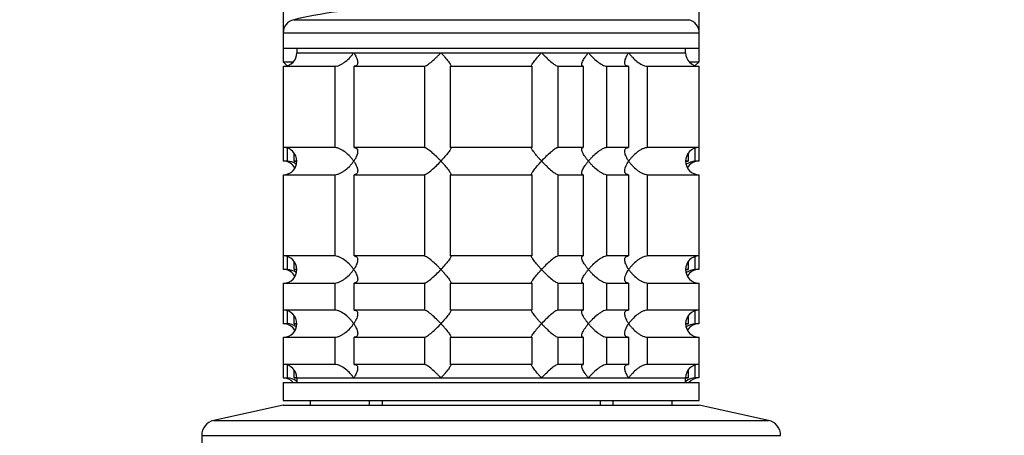
# Model space of a CAD drawing. Units: millimetres. Extents: x 0 to 1478, y 0 to 1758.
# Drawn here: x 1099 to 1208, y 1193 to 1239 of the extents above; entities that cross this region are included whole.
import ezdxf
from ezdxf import colors
from ezdxf.entities.mleader import LeaderData, LeaderLine
from ezdxf.math import Vec2, Vec3

# ---------------------------------------------------------------- set-up
doc = ezdxf.new("R2010")
doc.units = ezdxf.units.MM
doc.layers.add('DV4_Défaut', color=7, linetype='Continuous')
doc.layers.add('Défaut', color=7, linetype='Continuous')

# ---------------------------------------------------------------- blocks, each defined once
blk = doc.blocks.new('_DOT')
at = {"color": 0}
blk.add_line((0, 0), (-1, 0), dxfattribs=at)
at = {"color": 0, "const_width": 0.333}
blk.add_lwpolyline([(-0.1665, 0, 1), (0.1665, 0, 1)], format="xyb", close=True, dxfattribs=at)
blk = doc.blocks.new('SE3')
at = {"layer": 'DV4_Défaut', "color": 7, "linetype": 'Continuous'}
for p, q in [((1128, 1267.81), (1128, 1237.44)), ((1174, 1237.44), (1174, 1260.44)), ((1129.17, 1238.9), (1172.84, 1238.9)), ((1128, 1237.44), (1174, 1237.44)), ((1128, 1237.44), (1128, 1235.74)), ((1174, 1235.74), (1174, 1237.44)), ((1128, 1235.74), (1174, 1235.74)), ((1128, 1235.74), (1128, 1234.24)), ((1129.5, 1235.74), (1129.5, 1235.24)), ((1172.5, 1235.24), (1172.5, 1235.74)), ((1174, 1234.24), (1174, 1235.74)), ((1129.5, 1235.24), (1172.5, 1235.24)), ((1129.5, 1235.24), (1135.8, 1235.24)), ((1135.8, 1235.24), (1145.44, 1235.24)), ((1145.44, 1235.24), (1156.57, 1235.24)), ((1156.57, 1235.24), (1161.75, 1235.24)), ((1161.75, 1235.24), (1166.21, 1235.24)), ((1166.21, 1235.24), (1172.5, 1235.24)), ((1128, 1234.24), (1129.08, 1234.24)), ((1128, 1234.24), (1128.44, 1233.8)), ((1128.05, 1233.74), (1133.72, 1233.74)), ((1128.05, 1224.74), (1128.05, 1233.74)), ((1133.72, 1233.74), (1133.72, 1224.74)), ((1135.84, 1233.74), (1143.62, 1233.74)), ((1135.84, 1224.74), (1135.84, 1233.74)), ((1143.62, 1233.74), (1143.62, 1224.74)), ((1146.51, 1233.74), (1155.5, 1233.74)), ((1146.51, 1224.74), (1146.51, 1233.74)), ((1155.5, 1233.74), (1155.5, 1224.74)), ((1158.39, 1233.74), (1161.18, 1233.74)), ((1158.39, 1224.74), (1158.39, 1233.74)), ((1161.18, 1233.74), (1161.18, 1224.74)), ((1163.78, 1233.74), (1166.17, 1233.74)), ((1163.78, 1224.74), (1163.78, 1233.74)), ((1166.17, 1233.74), (1166.17, 1224.74)), ((1168.29, 1233.74), (1174, 1233.74)), ((1168.29, 1224.74), (1168.29, 1233.74)), ((1172.89, 1234.24), (1174, 1234.24)), ((1173.57, 1233.81), (1174, 1234.24)), ((1174, 1224.74), (1174, 1233.74)), ((1128, 1232.24), (1128.05, 1232.24)), ((1128, 1232.24), (1128, 1223.24)), ((1133.72, 1224.74), (1128.05, 1224.74)), ((1128.45, 1224.68), (1128.45, 1223.24)), ((1143.62, 1224.74), (1135.84, 1224.74)), ((1155.5, 1224.74), (1146.51, 1224.74)), ((1161.18, 1224.74), (1158.39, 1224.74)), ((1166.17, 1224.74), (1163.78, 1224.74)), ((1174, 1224.74), (1168.29, 1224.74)), ((1173.56, 1223.24), (1173.56, 1224.67)), ((1173.96, 1224.74), (1173.96, 1223.24)), ((1129.22, 1223.24), (1129.22, 1224.09)), ((1172.79, 1224.12), (1172.79, 1223.24)), ((1128.45, 1223.24), (1128, 1223.24)), ((1129.5, 1223.24), (1129.22, 1223.24)), ((1172.79, 1223.24), (1172.5, 1223.24)), ((1173.96, 1223.24), (1173.56, 1223.24)), ((1128.05, 1221.74), (1133.72, 1221.74)), ((1128.05, 1212.74), (1128.05, 1221.74)), ((1133.72, 1221.74), (1133.72, 1212.74)), ((1135.84, 1221.74), (1143.62, 1221.74)), ((1135.84, 1212.74), (1135.84, 1221.74)), ((1143.62, 1221.74), (1143.62, 1212.74)), ((1146.51, 1221.74), (1155.5, 1221.74)), ((1146.51, 1212.74), (1146.51, 1221.74)), ((1155.5, 1221.74), (1155.5, 1212.74)), ((1158.39, 1221.74), (1161.18, 1221.74)), ((1158.39, 1212.74), (1158.39, 1221.74)), ((1161.18, 1221.74), (1161.18, 1212.74)), ((1163.78, 1221.74), (1166.17, 1221.74)), ((1163.78, 1212.74), (1163.78, 1221.74)), ((1166.17, 1221.74), (1166.17, 1212.74)), ((1168.29, 1221.74), (1174, 1221.74)), ((1168.29, 1212.74), (1168.29, 1221.74)), ((1174, 1212.74), (1174, 1221.74)), ((1128.05, 1220.24), (1128, 1220.24)), ((1128, 1220.24), (1128, 1211.24)), ((1133.72, 1212.74), (1128.05, 1212.74)), ((1143.62, 1212.74), (1135.84, 1212.74)), ((1155.5, 1212.74), (1146.51, 1212.74)), ((1161.18, 1212.74), (1158.39, 1212.74)), ((1166.17, 1212.74), (1163.78, 1212.74)), ((1174, 1212.74), (1168.29, 1212.74)), ((1173.96, 1212.74), (1173.96, 1211.24)), ((1128.45, 1212.68), (1128.45, 1211.24)), ((1129.22, 1211.24), (1129.22, 1212.09)), ((1172.79, 1212.12), (1172.79, 1211.24)), ((1173.56, 1211.24), (1173.56, 1212.67)), ((1128.45, 1211.24), (1128, 1211.24)), ((1129.5, 1211.24), (1129.22, 1211.24)), ((1172.79, 1211.24), (1172.5, 1211.24)), ((1173.96, 1211.24), (1173.56, 1211.24)), ((1128.05, 1209.74), (1133.72, 1209.74)), ((1128.05, 1206.74), (1128.05, 1209.74)), ((1133.72, 1209.74), (1133.72, 1206.74)), ((1135.84, 1209.74), (1143.62, 1209.74)), ((1135.84, 1206.74), (1135.84, 1209.74)), ((1143.62, 1209.74), (1143.62, 1206.74)), ((1146.51, 1209.74), (1155.5, 1209.74)), ((1146.51, 1206.74), (1146.51, 1209.74)), ((1155.5, 1209.74), (1155.5, 1206.74)), ((1158.39, 1209.74), (1161.18, 1209.74)), ((1158.39, 1206.74), (1158.39, 1209.74)), ((1161.18, 1209.74), (1161.18, 1206.74)), ((1163.78, 1209.74), (1166.17, 1209.74)), ((1163.78, 1206.74), (1163.78, 1209.74)), ((1166.17, 1209.74), (1166.17, 1206.74)), ((1168.29, 1209.74), (1174, 1209.74)), ((1168.29, 1206.74), (1168.29, 1209.74)), ((1174, 1206.74), (1174, 1209.74)), ((1128.05, 1208.24), (1128, 1208.24)), ((1128, 1208.24), (1128, 1205.24)), ((1133.72, 1206.74), (1128.05, 1206.74)), ((1128.45, 1206.68), (1128.45, 1205.24)), ((1143.62, 1206.74), (1135.84, 1206.74)), ((1155.5, 1206.74), (1146.51, 1206.74)), ((1161.18, 1206.74), (1158.39, 1206.74)), ((1166.17, 1206.74), (1163.78, 1206.74)), ((1174, 1206.74), (1168.29, 1206.74)), ((1173.56, 1205.24), (1173.56, 1206.67)), ((1173.96, 1206.74), (1173.96, 1205.24)), ((1128.45, 1205.24), (1128, 1205.24)), ((1129.22, 1205.24), (1129.22, 1206.09)), ((1129.5, 1205.24), (1129.22, 1205.24)), ((1172.79, 1205.24), (1172.5, 1205.24)), ((1172.79, 1206.12), (1172.79, 1205.24)), ((1173.96, 1205.24), (1173.56, 1205.24)), ((1128.05, 1203.74), (1133.72, 1203.74)), ((1128.05, 1200.74), (1128.05, 1203.74)), ((1133.72, 1203.74), (1133.72, 1200.74)), ((1135.84, 1203.74), (1143.62, 1203.74)), ((1135.84, 1200.74), (1135.84, 1203.74)), ((1143.62, 1203.74), (1143.62, 1200.74)), ((1146.51, 1203.74), (1155.5, 1203.74)), ((1146.51, 1200.74), (1146.51, 1203.74)), ((1155.5, 1203.74), (1155.5, 1200.74)), ((1158.39, 1203.74), (1161.18, 1203.74)), ((1158.39, 1200.74), (1158.39, 1203.74)), ((1161.18, 1203.74), (1161.18, 1200.74)), ((1163.78, 1203.74), (1166.17, 1203.74)), ((1163.78, 1200.74), (1163.78, 1203.74)), ((1166.17, 1203.74), (1166.17, 1200.74)), ((1168.29, 1203.74), (1174, 1203.74)), ((1168.29, 1200.74), (1168.29, 1203.74)), ((1174, 1200.74), (1174, 1203.74)), ((1128.05, 1202.24), (1128, 1202.24)), ((1128, 1202.24), (1128, 1199.24)), ((1133.72, 1200.74), (1128.05, 1200.74)), ((1143.62, 1200.74), (1135.84, 1200.74)), ((1155.5, 1200.74), (1146.51, 1200.74)), ((1161.18, 1200.74), (1158.39, 1200.74)), ((1166.17, 1200.74), (1163.78, 1200.74)), ((1174, 1200.74), (1168.29, 1200.74)), ((1173.96, 1200.74), (1173.96, 1199.24)), ((1128.45, 1200.68), (1128.45, 1199.24)), ((1129.22, 1199.24), (1129.22, 1200.09)), ((1172.79, 1200.12), (1172.79, 1199.24)), ((1173.56, 1199.24), (1173.56, 1200.67)), ((1128, 1199.24), (1128.45, 1199.24)), ((1128, 1198.74), (1174, 1198.74)), ((1128, 1198.74), (1128, 1196.74)), ((1129.5, 1199.24), (1129.22, 1199.24)), ((1129.5, 1199.24), (1172.5, 1199.24)), ((1129.5, 1199.24), (1129.5, 1198.74)), ((1129.5, 1199.24), (1135.8, 1199.24)), ((1135.8, 1199.24), (1145.44, 1199.24)), ((1145.44, 1199.24), (1156.57, 1199.24)), ((1156.57, 1199.24), (1161.75, 1199.24)), ((1161.75, 1199.24), (1166.21, 1199.24)), ((1166.21, 1199.24), (1172.5, 1199.24)), ((1172.5, 1198.74), (1172.5, 1199.24)), ((1172.79, 1199.24), (1172.5, 1199.24)), ((1173.96, 1199.24), (1173.56, 1199.24)), ((1174, 1196.74), (1174, 1198.74)), ((1128, 1196.74), (1174, 1196.74)), ((1131, 1196.74), (1131, 1196.24)), ((1137.5, 1196.74), (1137.5, 1196.24)), ((1138.95, 1196.74), (1138.95, 1196.24)), ((1163.06, 1196.74), (1163.06, 1196.24)), ((1164.5, 1196.24), (1164.5, 1196.74)), ((1171, 1196.24), (1171, 1196.74)), ((1128, 1196.24), (1120.34, 1194.54)), ((1128, 1196.24), (1174, 1196.24)), ((1181.67, 1194.54), (1174, 1196.24)), ((1120.34, 1194.54), (1181.67, 1194.54)), ((1119, 1192.88), (1183, 1192.88)), ((1119, 1192.88), (1119, 1188.24))]:
    blk.add_line(p, q, dxfattribs=at)
for centre, radius, start, end in [((1141, 1187.24), 53, 90, 102.903), ((1129.5, 1237.44), 1.5, 102.903, 180), ((1172.5, 1237.44), 1.5, 0, 77.097), ((1128.05, 1235.2), 1.46, 270.3075, 1.5917), ((1174, 1235.24), 1.5, 180, 270), ((1128, 1233.74), 1.5, 270, 271.8687), ((1128.04, 1223.28), 1.46, 358.466, 89.6349), ((1174, 1223.24), 1.5, 90, 270), ((1128, 1221.74), 1.5, 30.1126, 90), ((1128.05, 1223.2), 1.46, 270.3075, 1.5917), ((1128.33, 1221.29), 1.96, 55.8861, 86.6069), ((1173.68, 1221.28), 1.96, 93.4475, 124.4408), ((1173.96, 1221.78), 1.46, 90.3075, 149.4232), ((1128, 1221.74), 1.5, 270, 271.8687), ((1128.04, 1211.28), 1.46, 358.466, 89.6349), ((1174, 1211.24), 1.5, 90, 270), ((1128, 1209.74), 1.5, 30.1126, 90), ((1128.05, 1211.2), 1.46, 270.3075, 1.5917), ((1128.33, 1209.29), 1.96, 55.8861, 86.6069), ((1173.68, 1209.28), 1.96, 93.4475, 124.4408), ((1173.96, 1209.78), 1.46, 90.3075, 149.4232), ((1128, 1209.74), 1.5, 270, 271.8687), ((1128.04, 1205.28), 1.46, 358.466, 89.6349), ((1174, 1205.24), 1.5, 90, 270), ((1128, 1203.74), 1.5, 30.1126, 90), ((1128.05, 1205.2), 1.46, 270.3075, 1.5917), ((1128.33, 1203.29), 1.96, 55.8861, 86.6069), ((1173.68, 1203.28), 1.96, 93.4475, 124.4408), ((1173.96, 1203.78), 1.46, 90.3075, 149.4232), ((1128, 1203.74), 1.5, 270, 271.8687), ((1128.04, 1199.28), 1.46, 358.466, 89.6349), ((1174, 1199.24), 1.5, 90, 180), ((1128, 1197.74), 1.5, 41.8103, 90), ((1128.33, 1197.29), 1.96, 53.1034, 86.6069), ((1173.68, 1197.29), 1.96, 93.3931, 126.8966), ((1173.96, 1197.78), 1.46, 90.3075, 138.4264), ((1120.7, 1192.88), 1.7, 102.5, 180), ((1181.3, 1192.88), 1.7, 0, 77.5)]:
    blk.add_arc(centre, radius, start, end, dxfattribs=at)
for points, knots in [([(1133.72, 1233.74), (1133.8, 1233.74), (1133.9, 1233.76), (1134.1, 1233.81), (1134.2, 1233.85), (1134.41, 1233.95), (1134.51, 1234), (1134.71, 1234.13), (1134.8, 1234.2), (1135.08, 1234.42), (1135.25, 1234.57), (1135.48, 1234.82), (1135.55, 1234.9), (1135.68, 1235.07), (1135.74, 1235.16), (1135.8, 1235.24)], [0, 0, 0, 0, 0.125, 0.125, 0.25, 0.25, 0.375, 0.375, 0.5, 0.5, 0.75, 0.75, 0.875, 0.875, 1, 1, 1, 1]), ([(1135.8, 1235.24), (1135.86, 1235.16), (1135.91, 1235.07), (1136.01, 1234.91), (1136.05, 1234.82), (1136.16, 1234.58), (1136.21, 1234.42), (1136.25, 1234.13), (1136.24, 1234), (1136.15, 1233.85), (1136.1, 1233.81), (1135.99, 1233.76), (1135.92, 1233.74), (1135.84, 1233.74)], [0, 0, 0, 0, 0.125, 0.125, 0.25, 0.25, 0.5, 0.5, 0.75, 0.75, 0.875, 0.875, 1, 1, 1, 1]), ([(1143.62, 1233.74), (1143.65, 1233.74), (1143.7, 1233.76), (1143.81, 1233.81), (1143.88, 1233.85), (1144.1, 1234), (1144.27, 1234.13), (1144.61, 1234.42), (1144.78, 1234.58), (1145.03, 1234.82), (1145.12, 1234.91), (1145.28, 1235.07), (1145.36, 1235.16), (1145.44, 1235.24)], [0, 0, 0, 0, 0.125, 0.125, 0.25, 0.25, 0.5, 0.5, 0.75, 0.75, 0.875, 0.875, 1, 1, 1, 1]), ([(1145.44, 1235.24), (1145.52, 1235.16), (1145.6, 1235.07), (1145.75, 1234.91), (1145.82, 1234.82), (1146.03, 1234.58), (1146.16, 1234.42), (1146.37, 1234.13), (1146.46, 1234), (1146.54, 1233.85), (1146.55, 1233.81), (1146.55, 1233.76), (1146.54, 1233.74), (1146.51, 1233.74)], [0, 0, 0, 0, 0.125, 0.125, 0.25, 0.25, 0.5, 0.5, 0.75, 0.75, 0.875, 0.875, 1, 1, 1, 1]), ([(1155.5, 1233.74), (1155.47, 1233.74), (1155.46, 1233.76), (1155.46, 1233.81), (1155.47, 1233.85), (1155.55, 1234), (1155.64, 1234.13), (1155.85, 1234.42), (1155.98, 1234.58), (1156.19, 1234.82), (1156.26, 1234.91), (1156.41, 1235.07), (1156.49, 1235.16), (1156.57, 1235.24)], [0, 0, 0, 0, 0.125, 0.125, 0.25, 0.25, 0.5, 0.5, 0.75, 0.75, 0.875, 0.875, 1, 1, 1, 1]), ([(1156.57, 1235.24), (1156.65, 1235.16), (1156.73, 1235.07), (1156.89, 1234.91), (1156.98, 1234.82), (1157.23, 1234.58), (1157.4, 1234.42), (1157.74, 1234.13), (1157.91, 1234), (1158.13, 1233.85), (1158.19, 1233.81), (1158.31, 1233.76), (1158.36, 1233.74), (1158.39, 1233.74)], [0, 0, 0, 0, 0.125, 0.125, 0.25, 0.25, 0.5, 0.5, 0.75, 0.75, 0.875, 0.875, 1, 1, 1, 1]), ([(1161.18, 1233.74), (1161.13, 1233.74), (1161.08, 1233.76), (1161.03, 1233.81), (1161.01, 1233.85), (1161, 1233.95), (1161.01, 1234), (1161.04, 1234.13), (1161.07, 1234.2), (1161.17, 1234.42), (1161.26, 1234.57), (1161.43, 1234.82), (1161.49, 1234.9), (1161.62, 1235.07), (1161.68, 1235.16), (1161.75, 1235.24)], [0, 0, 0, 0, 0.125, 0.125, 0.25, 0.25, 0.375, 0.375, 0.5, 0.5, 0.75, 0.75, 0.875, 0.875, 1, 1, 1, 1]), ([(1161.75, 1235.24), (1161.83, 1235.16), (1161.9, 1235.07), (1162.05, 1234.91), (1162.13, 1234.82), (1162.38, 1234.58), (1162.56, 1234.42), (1162.92, 1234.13), (1163.11, 1234), (1163.39, 1233.85), (1163.48, 1233.81), (1163.64, 1233.76), (1163.72, 1233.74), (1163.78, 1233.74)], [0, 0, 0, 0, 0.125, 0.125, 0.25, 0.25, 0.5, 0.5, 0.75, 0.75, 0.875, 0.875, 1, 1, 1, 1]), ([(1166.17, 1233.74), (1166.09, 1233.74), (1166.02, 1233.76), (1165.91, 1233.81), (1165.86, 1233.85), (1165.8, 1233.95), (1165.78, 1234), (1165.77, 1234.13), (1165.77, 1234.2), (1165.8, 1234.42), (1165.85, 1234.57), (1165.96, 1234.82), (1166, 1234.9), (1166.1, 1235.07), (1166.15, 1235.16), (1166.21, 1235.24)], [0, 0, 0, 0, 0.125, 0.125, 0.25, 0.25, 0.375, 0.375, 0.5, 0.5, 0.75, 0.75, 0.875, 0.875, 1, 1, 1, 1]), ([(1166.21, 1235.24), (1166.27, 1235.16), (1166.33, 1235.07), (1166.46, 1234.91), (1166.53, 1234.82), (1166.76, 1234.58), (1166.93, 1234.42), (1167.3, 1234.13), (1167.5, 1234), (1167.81, 1233.85), (1167.91, 1233.81), (1168.11, 1233.76), (1168.21, 1233.74), (1168.29, 1233.74)], [0, 0, 0, 0, 0.125, 0.125, 0.25, 0.25, 0.5, 0.5, 0.75, 0.75, 0.875, 0.875, 1, 1, 1, 1]), ([(1135.8, 1223.24), (1135.74, 1223.33), (1135.68, 1223.41), (1135.55, 1223.58), (1135.48, 1223.66), (1135.25, 1223.91), (1135.08, 1224.07), (1134.71, 1224.36), (1134.51, 1224.49), (1134.2, 1224.63), (1134.1, 1224.67), (1133.9, 1224.73), (1133.8, 1224.74), (1133.72, 1224.74)], [0, 0, 0, 0, 0.125, 0.125, 0.25, 0.25, 0.5, 0.5, 0.75, 0.75, 0.875, 0.875, 1, 1, 1, 1]), ([(1135.84, 1224.74), (1135.92, 1224.74), (1135.99, 1224.73), (1136.1, 1224.67), (1136.15, 1224.63), (1136.21, 1224.54), (1136.23, 1224.48), (1136.24, 1224.35), (1136.24, 1224.28), (1136.21, 1224.07), (1136.16, 1223.91), (1136.05, 1223.66), (1136.01, 1223.58), (1135.91, 1223.41), (1135.86, 1223.33), (1135.8, 1223.24)], [0, 0, 0, 0, 0.125, 0.125, 0.25, 0.25, 0.375, 0.375, 0.5, 0.5, 0.75, 0.75, 0.875, 0.875, 1, 1, 1, 1]), ([(1145.44, 1223.24), (1145.36, 1223.33), (1145.28, 1223.41), (1145.12, 1223.58), (1145.03, 1223.66), (1144.78, 1223.91), (1144.61, 1224.07), (1144.27, 1224.36), (1144.1, 1224.49), (1143.88, 1224.63), (1143.81, 1224.67), (1143.7, 1224.73), (1143.65, 1224.74), (1143.62, 1224.74)], [0, 0, 0, 0, 0.125, 0.125, 0.25, 0.25, 0.5, 0.5, 0.75, 0.75, 0.875, 0.875, 1, 1, 1, 1]), ([(1146.51, 1224.74), (1146.54, 1224.74), (1146.55, 1224.73), (1146.55, 1224.67), (1146.54, 1224.63), (1146.46, 1224.49), (1146.38, 1224.36), (1146.16, 1224.07), (1146.03, 1223.91), (1145.75, 1223.58), (1145.6, 1223.41), (1145.44, 1223.24)], [0, 0, 0, 0, 0.125, 0.125, 0.25, 0.25, 0.5, 0.5, 0.75, 0.75, 1, 1, 1, 1]), ([(1156.57, 1223.24), (1156.49, 1223.33), (1156.41, 1223.41), (1156.26, 1223.58), (1156.19, 1223.66), (1155.98, 1223.91), (1155.85, 1224.07), (1155.64, 1224.36), (1155.55, 1224.49), (1155.47, 1224.63), (1155.46, 1224.67), (1155.46, 1224.73), (1155.47, 1224.74), (1155.5, 1224.74)], [0, 0, 0, 0, 0.125, 0.125, 0.25, 0.25, 0.5, 0.5, 0.75, 0.75, 0.875, 0.875, 1, 1, 1, 1]), ([(1158.39, 1224.74), (1158.32, 1224.74), (1158.2, 1224.68), (1157.91, 1224.49), (1157.74, 1224.36), (1157.4, 1224.07), (1157.23, 1223.91), (1156.89, 1223.58), (1156.73, 1223.41), (1156.57, 1223.24)], [0, 0, 0, 0, 0.25, 0.25, 0.5, 0.5, 0.75, 0.75, 1, 1, 1, 1]), ([(1161.75, 1223.24), (1161.68, 1223.33), (1161.62, 1223.41), (1161.49, 1223.58), (1161.43, 1223.66), (1161.26, 1223.91), (1161.17, 1224.07), (1161.04, 1224.36), (1161, 1224.49), (1161.01, 1224.63), (1161.02, 1224.67), (1161.08, 1224.73), (1161.13, 1224.74), (1161.18, 1224.74)], [0, 0, 0, 0, 0.125, 0.125, 0.25, 0.25, 0.5, 0.5, 0.75, 0.75, 0.875, 0.875, 1, 1, 1, 1]), ([(1163.78, 1224.74), (1163.72, 1224.74), (1163.64, 1224.73), (1163.48, 1224.67), (1163.39, 1224.63), (1163.21, 1224.54), (1163.11, 1224.48), (1162.93, 1224.35), (1162.83, 1224.28), (1162.56, 1224.07), (1162.38, 1223.91), (1162.14, 1223.66), (1162.05, 1223.58), (1161.9, 1223.41), (1161.83, 1223.33), (1161.75, 1223.24)], [0, 0, 0, 0, 0.125, 0.125, 0.25, 0.25, 0.375, 0.375, 0.5, 0.5, 0.75, 0.75, 0.875, 0.875, 1, 1, 1, 1]), ([(1166.21, 1223.24), (1166.15, 1223.33), (1166.1, 1223.41), (1166, 1223.58), (1165.96, 1223.66), (1165.85, 1223.91), (1165.8, 1224.07), (1165.76, 1224.36), (1165.77, 1224.49), (1165.86, 1224.63), (1165.91, 1224.67), (1166.02, 1224.73), (1166.09, 1224.74), (1166.17, 1224.74)], [0, 0, 0, 0, 0.125, 0.125, 0.25, 0.25, 0.5, 0.5, 0.75, 0.75, 0.875, 0.875, 1, 1, 1, 1]), ([(1168.29, 1224.74), (1168.21, 1224.74), (1168.11, 1224.73), (1167.91, 1224.67), (1167.81, 1224.63), (1167.6, 1224.54), (1167.5, 1224.48), (1167.3, 1224.35), (1167.21, 1224.28), (1166.93, 1224.07), (1166.76, 1223.91), (1166.53, 1223.66), (1166.46, 1223.58), (1166.33, 1223.41), (1166.26, 1223.33), (1166.21, 1223.24)], [0, 0, 0, 0, 0.125, 0.125, 0.25, 0.25, 0.375, 0.375, 0.5, 0.5, 0.75, 0.75, 0.875, 0.875, 1, 1, 1, 1]), ([(1133.72, 1221.74), (1133.8, 1221.74), (1133.9, 1221.76), (1134.1, 1221.81), (1134.2, 1221.85), (1134.41, 1221.95), (1134.51, 1222), (1134.71, 1222.13), (1134.8, 1222.2), (1135.08, 1222.42), (1135.25, 1222.57), (1135.48, 1222.82), (1135.55, 1222.9), (1135.68, 1223.07), (1135.74, 1223.16), (1135.8, 1223.24)], [0, 0, 0, 0, 0.125, 0.125, 0.25, 0.25, 0.375, 0.375, 0.5, 0.5, 0.75, 0.75, 0.875, 0.875, 1, 1, 1, 1]), ([(1135.8, 1223.24), (1135.86, 1223.16), (1135.91, 1223.07), (1136.01, 1222.91), (1136.05, 1222.82), (1136.16, 1222.58), (1136.21, 1222.42), (1136.25, 1222.13), (1136.24, 1222), (1136.15, 1221.85), (1136.1, 1221.81), (1135.99, 1221.76), (1135.92, 1221.74), (1135.84, 1221.74)], [0, 0, 0, 0, 0.125, 0.125, 0.25, 0.25, 0.5, 0.5, 0.75, 0.75, 0.875, 0.875, 1, 1, 1, 1]), ([(1143.62, 1221.74), (1143.69, 1221.74), (1143.81, 1221.8), (1144.1, 1222), (1144.27, 1222.13), (1144.61, 1222.42), (1144.78, 1222.57), (1145.12, 1222.9), (1145.28, 1223.07), (1145.44, 1223.24)], [0, 0, 0, 0, 0.25, 0.25, 0.5, 0.5, 0.75, 0.75, 1, 1, 1, 1]), ([(1145.44, 1223.24), (1145.52, 1223.16), (1145.6, 1223.07), (1145.75, 1222.91), (1145.82, 1222.82), (1146.03, 1222.58), (1146.16, 1222.42), (1146.37, 1222.13), (1146.46, 1222), (1146.54, 1221.85), (1146.55, 1221.81), (1146.55, 1221.76), (1146.54, 1221.74), (1146.51, 1221.74)], [0, 0, 0, 0, 0.125, 0.125, 0.25, 0.25, 0.5, 0.5, 0.75, 0.75, 0.875, 0.875, 1, 1, 1, 1]), ([(1155.5, 1221.74), (1155.47, 1221.74), (1155.46, 1221.76), (1155.46, 1221.81), (1155.47, 1221.85), (1155.55, 1222), (1155.64, 1222.13), (1155.85, 1222.42), (1155.98, 1222.58), (1156.26, 1222.9), (1156.41, 1223.07), (1156.57, 1223.24)], [0, 0, 0, 0, 0.125, 0.125, 0.25, 0.25, 0.5, 0.5, 0.75, 0.75, 1, 1, 1, 1]), ([(1156.57, 1223.24), (1156.65, 1223.16), (1156.73, 1223.07), (1156.89, 1222.91), (1156.98, 1222.82), (1157.23, 1222.58), (1157.4, 1222.42), (1157.74, 1222.13), (1157.91, 1222), (1158.13, 1221.85), (1158.19, 1221.81), (1158.31, 1221.76), (1158.36, 1221.74), (1158.39, 1221.74)], [0, 0, 0, 0, 0.125, 0.125, 0.25, 0.25, 0.5, 0.5, 0.75, 0.75, 0.875, 0.875, 1, 1, 1, 1]), ([(1161.18, 1221.74), (1161.13, 1221.74), (1161.08, 1221.76), (1161.02, 1221.81), (1161.01, 1221.85), (1161, 1221.99), (1161.04, 1222.13), (1161.17, 1222.42), (1161.26, 1222.58), (1161.43, 1222.82), (1161.49, 1222.9), (1161.62, 1223.07), (1161.68, 1223.16), (1161.75, 1223.24)], [0, 0, 0, 0, 0.125, 0.125, 0.25, 0.25, 0.5, 0.5, 0.75, 0.75, 0.875, 0.875, 1, 1, 1, 1]), ([(1161.75, 1223.24), (1161.83, 1223.16), (1161.9, 1223.07), (1162.05, 1222.9), (1162.14, 1222.82), (1162.38, 1222.57), (1162.56, 1222.42), (1162.83, 1222.2), (1162.93, 1222.13), (1163.11, 1222), (1163.21, 1221.95), (1163.39, 1221.85), (1163.48, 1221.81), (1163.64, 1221.76), (1163.72, 1221.74), (1163.78, 1221.74)], [0, 0, 0, 0, 0.125, 0.125, 0.25, 0.25, 0.5, 0.5, 0.625, 0.625, 0.75, 0.75, 0.875, 0.875, 1, 1, 1, 1]), ([(1166.17, 1221.74), (1166.09, 1221.74), (1166.02, 1221.76), (1165.91, 1221.81), (1165.87, 1221.85), (1165.8, 1221.95), (1165.78, 1222), (1165.77, 1222.13), (1165.77, 1222.2), (1165.81, 1222.56), (1165.98, 1222.91), (1166.21, 1223.24)], [0, 0, 0, 0, 0.125, 0.125, 0.25, 0.25, 0.375, 0.375, 0.5, 0.5, 1, 1, 1, 1]), ([(1166.21, 1223.24), (1166.26, 1223.16), (1166.33, 1223.07), (1166.46, 1222.9), (1166.53, 1222.82), (1166.76, 1222.57), (1166.93, 1222.42), (1167.21, 1222.2), (1167.3, 1222.13), (1167.5, 1222), (1167.6, 1221.95), (1167.81, 1221.85), (1167.91, 1221.81), (1168.11, 1221.76), (1168.21, 1221.74), (1168.29, 1221.74)], [0, 0, 0, 0, 0.125, 0.125, 0.25, 0.25, 0.5, 0.5, 0.625, 0.625, 0.75, 0.75, 0.875, 0.875, 1, 1, 1, 1]), ([(1135.8, 1211.24), (1135.74, 1211.33), (1135.68, 1211.41), (1135.55, 1211.58), (1135.48, 1211.66), (1135.25, 1211.91), (1135.08, 1212.07), (1134.71, 1212.36), (1134.51, 1212.49), (1134.2, 1212.63), (1134.1, 1212.67), (1133.9, 1212.73), (1133.8, 1212.74), (1133.72, 1212.74)], [0, 0, 0, 0, 0.125, 0.125, 0.25, 0.25, 0.5, 0.5, 0.75, 0.75, 0.875, 0.875, 1, 1, 1, 1]), ([(1135.84, 1212.74), (1135.92, 1212.74), (1135.99, 1212.73), (1136.1, 1212.67), (1136.15, 1212.63), (1136.21, 1212.54), (1136.23, 1212.48), (1136.24, 1212.35), (1136.24, 1212.28), (1136.21, 1212.07), (1136.16, 1211.91), (1136.05, 1211.66), (1136.01, 1211.58), (1135.91, 1211.41), (1135.86, 1211.33), (1135.8, 1211.24)], [0, 0, 0, 0, 0.125, 0.125, 0.25, 0.25, 0.375, 0.375, 0.5, 0.5, 0.75, 0.75, 0.875, 0.875, 1, 1, 1, 1]), ([(1145.44, 1211.24), (1145.36, 1211.33), (1145.28, 1211.41), (1145.12, 1211.58), (1145.03, 1211.66), (1144.78, 1211.91), (1144.61, 1212.07), (1144.27, 1212.36), (1144.1, 1212.49), (1143.88, 1212.63), (1143.81, 1212.67), (1143.7, 1212.73), (1143.65, 1212.74), (1143.62, 1212.74)], [0, 0, 0, 0, 0.125, 0.125, 0.25, 0.25, 0.5, 0.5, 0.75, 0.75, 0.875, 0.875, 1, 1, 1, 1]), ([(1146.51, 1212.74), (1146.54, 1212.74), (1146.55, 1212.73), (1146.55, 1212.67), (1146.54, 1212.63), (1146.46, 1212.49), (1146.38, 1212.36), (1146.16, 1212.07), (1146.03, 1211.91), (1145.75, 1211.58), (1145.6, 1211.41), (1145.44, 1211.24)], [0, 0, 0, 0, 0.125, 0.125, 0.25, 0.25, 0.5, 0.5, 0.75, 0.75, 1, 1, 1, 1]), ([(1156.57, 1211.24), (1156.49, 1211.33), (1156.41, 1211.41), (1156.26, 1211.58), (1156.19, 1211.66), (1155.98, 1211.91), (1155.85, 1212.07), (1155.64, 1212.36), (1155.55, 1212.49), (1155.47, 1212.63), (1155.46, 1212.67), (1155.46, 1212.73), (1155.47, 1212.74), (1155.5, 1212.74)], [0, 0, 0, 0, 0.125, 0.125, 0.25, 0.25, 0.5, 0.5, 0.75, 0.75, 0.875, 0.875, 1, 1, 1, 1]), ([(1158.39, 1212.74), (1158.32, 1212.74), (1158.2, 1212.68), (1157.91, 1212.49), (1157.74, 1212.36), (1157.4, 1212.07), (1157.23, 1211.91), (1156.89, 1211.58), (1156.73, 1211.41), (1156.57, 1211.24)], [0, 0, 0, 0, 0.25, 0.25, 0.5, 0.5, 0.75, 0.75, 1, 1, 1, 1]), ([(1161.75, 1211.24), (1161.68, 1211.33), (1161.62, 1211.41), (1161.49, 1211.58), (1161.43, 1211.66), (1161.26, 1211.91), (1161.17, 1212.07), (1161.04, 1212.36), (1161, 1212.49), (1161.01, 1212.63), (1161.02, 1212.67), (1161.08, 1212.73), (1161.13, 1212.74), (1161.18, 1212.74)], [0, 0, 0, 0, 0.125, 0.125, 0.25, 0.25, 0.5, 0.5, 0.75, 0.75, 0.875, 0.875, 1, 1, 1, 1]), ([(1163.78, 1212.74), (1163.72, 1212.74), (1163.64, 1212.73), (1163.48, 1212.67), (1163.39, 1212.63), (1163.21, 1212.54), (1163.11, 1212.48), (1162.93, 1212.35), (1162.83, 1212.28), (1162.56, 1212.07), (1162.38, 1211.91), (1162.14, 1211.66), (1162.05, 1211.58), (1161.9, 1211.41), (1161.83, 1211.33), (1161.75, 1211.24)], [0, 0, 0, 0, 0.125, 0.125, 0.25, 0.25, 0.375, 0.375, 0.5, 0.5, 0.75, 0.75, 0.875, 0.875, 1, 1, 1, 1]), ([(1166.21, 1211.24), (1166.15, 1211.33), (1166.1, 1211.41), (1166, 1211.58), (1165.96, 1211.66), (1165.85, 1211.91), (1165.8, 1212.07), (1165.76, 1212.36), (1165.77, 1212.49), (1165.86, 1212.63), (1165.91, 1212.67), (1166.02, 1212.73), (1166.09, 1212.74), (1166.17, 1212.74)], [0, 0, 0, 0, 0.125, 0.125, 0.25, 0.25, 0.5, 0.5, 0.75, 0.75, 0.875, 0.875, 1, 1, 1, 1]), ([(1168.29, 1212.74), (1168.21, 1212.74), (1168.11, 1212.73), (1167.91, 1212.67), (1167.81, 1212.63), (1167.6, 1212.54), (1167.5, 1212.48), (1167.3, 1212.35), (1167.21, 1212.28), (1166.93, 1212.07), (1166.76, 1211.91), (1166.53, 1211.66), (1166.46, 1211.58), (1166.33, 1211.41), (1166.26, 1211.33), (1166.21, 1211.24)], [0, 0, 0, 0, 0.125, 0.125, 0.25, 0.25, 0.375, 0.375, 0.5, 0.5, 0.75, 0.75, 0.875, 0.875, 1, 1, 1, 1]), ([(1133.72, 1209.74), (1133.8, 1209.74), (1133.9, 1209.76), (1134.1, 1209.81), (1134.2, 1209.85), (1134.41, 1209.95), (1134.51, 1210), (1134.71, 1210.13), (1134.8, 1210.2), (1135.08, 1210.42), (1135.25, 1210.57), (1135.48, 1210.82), (1135.55, 1210.9), (1135.68, 1211.07), (1135.74, 1211.16), (1135.8, 1211.24)], [0, 0, 0, 0, 0.125, 0.125, 0.25, 0.25, 0.375, 0.375, 0.5, 0.5, 0.75, 0.75, 0.875, 0.875, 1, 1, 1, 1]), ([(1135.8, 1211.24), (1135.86, 1211.16), (1135.91, 1211.07), (1136.01, 1210.91), (1136.05, 1210.82), (1136.16, 1210.58), (1136.21, 1210.42), (1136.25, 1210.13), (1136.24, 1210), (1136.15, 1209.85), (1136.1, 1209.81), (1135.99, 1209.76), (1135.92, 1209.74), (1135.84, 1209.74)], [0, 0, 0, 0, 0.125, 0.125, 0.25, 0.25, 0.5, 0.5, 0.75, 0.75, 0.875, 0.875, 1, 1, 1, 1]), ([(1143.62, 1209.74), (1143.69, 1209.74), (1143.81, 1209.8), (1144.1, 1210), (1144.27, 1210.13), (1144.61, 1210.42), (1144.78, 1210.57), (1145.12, 1210.9), (1145.28, 1211.07), (1145.44, 1211.24)], [0, 0, 0, 0, 0.25, 0.25, 0.5, 0.5, 0.75, 0.75, 1, 1, 1, 1]), ([(1145.44, 1211.24), (1145.52, 1211.16), (1145.6, 1211.07), (1145.75, 1210.91), (1145.82, 1210.82), (1146.03, 1210.58), (1146.16, 1210.42), (1146.37, 1210.13), (1146.46, 1210), (1146.54, 1209.85), (1146.55, 1209.81), (1146.55, 1209.76), (1146.54, 1209.74), (1146.51, 1209.74)], [0, 0, 0, 0, 0.125, 0.125, 0.25, 0.25, 0.5, 0.5, 0.75, 0.75, 0.875, 0.875, 1, 1, 1, 1]), ([(1155.5, 1209.74), (1155.47, 1209.74), (1155.46, 1209.76), (1155.46, 1209.81), (1155.47, 1209.85), (1155.55, 1210), (1155.64, 1210.13), (1155.85, 1210.42), (1155.98, 1210.58), (1156.26, 1210.9), (1156.41, 1211.07), (1156.57, 1211.24)], [0, 0, 0, 0, 0.125, 0.125, 0.25, 0.25, 0.5, 0.5, 0.75, 0.75, 1, 1, 1, 1]), ([(1156.57, 1211.24), (1156.65, 1211.16), (1156.73, 1211.07), (1156.89, 1210.91), (1156.98, 1210.82), (1157.23, 1210.58), (1157.4, 1210.42), (1157.74, 1210.13), (1157.91, 1210), (1158.13, 1209.85), (1158.19, 1209.81), (1158.31, 1209.76), (1158.36, 1209.74), (1158.39, 1209.74)], [0, 0, 0, 0, 0.125, 0.125, 0.25, 0.25, 0.5, 0.5, 0.75, 0.75, 0.875, 0.875, 1, 1, 1, 1]), ([(1161.18, 1209.74), (1161.13, 1209.74), (1161.08, 1209.76), (1161.02, 1209.81), (1161.01, 1209.85), (1161, 1209.99), (1161.04, 1210.13), (1161.17, 1210.42), (1161.26, 1210.58), (1161.43, 1210.82), (1161.49, 1210.9), (1161.62, 1211.07), (1161.68, 1211.16), (1161.75, 1211.24)], [0, 0, 0, 0, 0.125, 0.125, 0.25, 0.25, 0.5, 0.5, 0.75, 0.75, 0.875, 0.875, 1, 1, 1, 1]), ([(1161.75, 1211.24), (1161.83, 1211.16), (1161.9, 1211.07), (1162.05, 1210.9), (1162.14, 1210.82), (1162.38, 1210.57), (1162.56, 1210.42), (1162.83, 1210.2), (1162.93, 1210.13), (1163.11, 1210), (1163.21, 1209.95), (1163.39, 1209.85), (1163.48, 1209.81), (1163.64, 1209.76), (1163.72, 1209.74), (1163.78, 1209.74)], [0, 0, 0, 0, 0.125, 0.125, 0.25, 0.25, 0.5, 0.5, 0.625, 0.625, 0.75, 0.75, 0.875, 0.875, 1, 1, 1, 1]), ([(1166.17, 1209.74), (1166.09, 1209.74), (1166.02, 1209.76), (1165.91, 1209.81), (1165.87, 1209.85), (1165.8, 1209.95), (1165.78, 1210), (1165.77, 1210.13), (1165.77, 1210.2), (1165.81, 1210.56), (1165.98, 1210.91), (1166.21, 1211.24)], [0, 0, 0, 0, 0.125, 0.125, 0.25, 0.25, 0.375, 0.375, 0.5, 0.5, 1, 1, 1, 1]), ([(1166.21, 1211.24), (1166.26, 1211.16), (1166.33, 1211.07), (1166.46, 1210.9), (1166.53, 1210.82), (1166.76, 1210.57), (1166.93, 1210.42), (1167.21, 1210.2), (1167.3, 1210.13), (1167.5, 1210), (1167.6, 1209.95), (1167.81, 1209.85), (1167.91, 1209.81), (1168.11, 1209.76), (1168.21, 1209.74), (1168.29, 1209.74)], [0, 0, 0, 0, 0.125, 0.125, 0.25, 0.25, 0.5, 0.5, 0.625, 0.625, 0.75, 0.75, 0.875, 0.875, 1, 1, 1, 1]), ([(1135.8, 1205.24), (1135.74, 1205.33), (1135.68, 1205.41), (1135.55, 1205.58), (1135.48, 1205.66), (1135.25, 1205.91), (1135.08, 1206.07), (1134.71, 1206.36), (1134.51, 1206.49), (1134.2, 1206.63), (1134.1, 1206.67), (1133.9, 1206.73), (1133.8, 1206.74), (1133.72, 1206.74)], [0, 0, 0, 0, 0.125, 0.125, 0.25, 0.25, 0.5, 0.5, 0.75, 0.75, 0.875, 0.875, 1, 1, 1, 1]), ([(1135.84, 1206.74), (1135.92, 1206.74), (1135.99, 1206.73), (1136.1, 1206.67), (1136.15, 1206.63), (1136.21, 1206.54), (1136.23, 1206.48), (1136.24, 1206.35), (1136.24, 1206.28), (1136.21, 1206.07), (1136.16, 1205.91), (1136.05, 1205.66), (1136.01, 1205.58), (1135.91, 1205.41), (1135.86, 1205.33), (1135.8, 1205.24)], [0, 0, 0, 0, 0.125, 0.125, 0.25, 0.25, 0.375, 0.375, 0.5, 0.5, 0.75, 0.75, 0.875, 0.875, 1, 1, 1, 1]), ([(1145.44, 1205.24), (1145.36, 1205.33), (1145.28, 1205.41), (1145.12, 1205.58), (1145.03, 1205.66), (1144.78, 1205.91), (1144.61, 1206.07), (1144.27, 1206.36), (1144.1, 1206.49), (1143.88, 1206.63), (1143.81, 1206.67), (1143.7, 1206.73), (1143.65, 1206.74), (1143.62, 1206.74)], [0, 0, 0, 0, 0.125, 0.125, 0.25, 0.25, 0.5, 0.5, 0.75, 0.75, 0.875, 0.875, 1, 1, 1, 1]), ([(1146.51, 1206.74), (1146.54, 1206.74), (1146.55, 1206.73), (1146.55, 1206.67), (1146.54, 1206.63), (1146.46, 1206.49), (1146.38, 1206.36), (1146.16, 1206.07), (1146.03, 1205.91), (1145.75, 1205.58), (1145.6, 1205.41), (1145.44, 1205.24)], [0, 0, 0, 0, 0.125, 0.125, 0.25, 0.25, 0.5, 0.5, 0.75, 0.75, 1, 1, 1, 1]), ([(1156.57, 1205.24), (1156.49, 1205.33), (1156.41, 1205.41), (1156.26, 1205.58), (1156.19, 1205.66), (1155.98, 1205.91), (1155.85, 1206.07), (1155.64, 1206.36), (1155.55, 1206.49), (1155.47, 1206.63), (1155.46, 1206.67), (1155.46, 1206.73), (1155.47, 1206.74), (1155.5, 1206.74)], [0, 0, 0, 0, 0.125, 0.125, 0.25, 0.25, 0.5, 0.5, 0.75, 0.75, 0.875, 0.875, 1, 1, 1, 1]), ([(1158.39, 1206.74), (1158.32, 1206.74), (1158.2, 1206.68), (1157.91, 1206.49), (1157.74, 1206.36), (1157.4, 1206.07), (1157.23, 1205.91), (1156.89, 1205.58), (1156.73, 1205.41), (1156.57, 1205.24)], [0, 0, 0, 0, 0.25, 0.25, 0.5, 0.5, 0.75, 0.75, 1, 1, 1, 1]), ([(1161.75, 1205.24), (1161.68, 1205.33), (1161.62, 1205.41), (1161.49, 1205.58), (1161.43, 1205.66), (1161.26, 1205.91), (1161.17, 1206.07), (1161.04, 1206.36), (1161, 1206.49), (1161.01, 1206.63), (1161.02, 1206.67), (1161.08, 1206.73), (1161.13, 1206.74), (1161.18, 1206.74)], [0, 0, 0, 0, 0.125, 0.125, 0.25, 0.25, 0.5, 0.5, 0.75, 0.75, 0.875, 0.875, 1, 1, 1, 1]), ([(1163.78, 1206.74), (1163.72, 1206.74), (1163.64, 1206.73), (1163.48, 1206.67), (1163.39, 1206.63), (1163.21, 1206.54), (1163.11, 1206.48), (1162.93, 1206.35), (1162.83, 1206.28), (1162.56, 1206.07), (1162.38, 1205.91), (1162.14, 1205.66), (1162.05, 1205.58), (1161.9, 1205.41), (1161.83, 1205.33), (1161.75, 1205.24)], [0, 0, 0, 0, 0.125, 0.125, 0.25, 0.25, 0.375, 0.375, 0.5, 0.5, 0.75, 0.75, 0.875, 0.875, 1, 1, 1, 1]), ([(1166.21, 1205.24), (1166.15, 1205.33), (1166.1, 1205.41), (1166, 1205.58), (1165.96, 1205.66), (1165.85, 1205.91), (1165.8, 1206.07), (1165.76, 1206.36), (1165.77, 1206.49), (1165.86, 1206.63), (1165.91, 1206.67), (1166.02, 1206.73), (1166.09, 1206.74), (1166.17, 1206.74)], [0, 0, 0, 0, 0.125, 0.125, 0.25, 0.25, 0.5, 0.5, 0.75, 0.75, 0.875, 0.875, 1, 1, 1, 1]), ([(1168.29, 1206.74), (1168.21, 1206.74), (1168.11, 1206.73), (1167.91, 1206.67), (1167.81, 1206.63), (1167.6, 1206.54), (1167.5, 1206.48), (1167.3, 1206.35), (1167.21, 1206.28), (1166.93, 1206.07), (1166.76, 1205.91), (1166.53, 1205.66), (1166.46, 1205.58), (1166.33, 1205.41), (1166.26, 1205.33), (1166.21, 1205.24)], [0, 0, 0, 0, 0.125, 0.125, 0.25, 0.25, 0.375, 0.375, 0.5, 0.5, 0.75, 0.75, 0.875, 0.875, 1, 1, 1, 1]), ([(1133.72, 1203.74), (1133.8, 1203.74), (1133.9, 1203.76), (1134.1, 1203.81), (1134.2, 1203.85), (1134.41, 1203.95), (1134.51, 1204), (1134.71, 1204.13), (1134.8, 1204.2), (1135.08, 1204.42), (1135.25, 1204.57), (1135.48, 1204.82), (1135.55, 1204.9), (1135.68, 1205.07), (1135.74, 1205.16), (1135.8, 1205.24)], [0, 0, 0, 0, 0.125, 0.125, 0.25, 0.25, 0.375, 0.375, 0.5, 0.5, 0.75, 0.75, 0.875, 0.875, 1, 1, 1, 1]), ([(1135.8, 1205.24), (1135.86, 1205.16), (1135.91, 1205.07), (1136.01, 1204.91), (1136.05, 1204.82), (1136.16, 1204.58), (1136.21, 1204.42), (1136.25, 1204.13), (1136.24, 1204), (1136.15, 1203.85), (1136.1, 1203.81), (1135.99, 1203.76), (1135.92, 1203.74), (1135.84, 1203.74)], [0, 0, 0, 0, 0.125, 0.125, 0.25, 0.25, 0.5, 0.5, 0.75, 0.75, 0.875, 0.875, 1, 1, 1, 1]), ([(1143.62, 1203.74), (1143.69, 1203.74), (1143.81, 1203.8), (1144.1, 1204), (1144.27, 1204.13), (1144.61, 1204.42), (1144.78, 1204.57), (1145.12, 1204.9), (1145.28, 1205.07), (1145.44, 1205.24)], [0, 0, 0, 0, 0.25, 0.25, 0.5, 0.5, 0.75, 0.75, 1, 1, 1, 1]), ([(1145.44, 1205.24), (1145.52, 1205.16), (1145.6, 1205.07), (1145.75, 1204.91), (1145.82, 1204.82), (1146.03, 1204.58), (1146.16, 1204.42), (1146.37, 1204.13), (1146.46, 1204), (1146.54, 1203.85), (1146.55, 1203.81), (1146.55, 1203.76), (1146.54, 1203.74), (1146.51, 1203.74)], [0, 0, 0, 0, 0.125, 0.125, 0.25, 0.25, 0.5, 0.5, 0.75, 0.75, 0.875, 0.875, 1, 1, 1, 1]), ([(1155.5, 1203.74), (1155.47, 1203.74), (1155.46, 1203.76), (1155.46, 1203.81), (1155.47, 1203.85), (1155.55, 1204), (1155.64, 1204.13), (1155.85, 1204.42), (1155.98, 1204.58), (1156.26, 1204.9), (1156.41, 1205.07), (1156.57, 1205.24)], [0, 0, 0, 0, 0.125, 0.125, 0.25, 0.25, 0.5, 0.5, 0.75, 0.75, 1, 1, 1, 1]), ([(1156.57, 1205.24), (1156.65, 1205.16), (1156.73, 1205.07), (1156.89, 1204.91), (1156.98, 1204.82), (1157.23, 1204.58), (1157.4, 1204.42), (1157.74, 1204.13), (1157.91, 1204), (1158.13, 1203.85), (1158.19, 1203.81), (1158.31, 1203.76), (1158.36, 1203.74), (1158.39, 1203.74)], [0, 0, 0, 0, 0.125, 0.125, 0.25, 0.25, 0.5, 0.5, 0.75, 0.75, 0.875, 0.875, 1, 1, 1, 1]), ([(1161.18, 1203.74), (1161.13, 1203.74), (1161.08, 1203.76), (1161.02, 1203.81), (1161.01, 1203.85), (1161, 1203.99), (1161.04, 1204.13), (1161.17, 1204.42), (1161.26, 1204.58), (1161.43, 1204.82), (1161.49, 1204.9), (1161.62, 1205.07), (1161.68, 1205.16), (1161.75, 1205.24)], [0, 0, 0, 0, 0.125, 0.125, 0.25, 0.25, 0.5, 0.5, 0.75, 0.75, 0.875, 0.875, 1, 1, 1, 1]), ([(1161.75, 1205.24), (1161.83, 1205.16), (1161.9, 1205.07), (1162.05, 1204.9), (1162.14, 1204.82), (1162.38, 1204.57), (1162.56, 1204.42), (1162.83, 1204.2), (1162.93, 1204.13), (1163.11, 1204), (1163.21, 1203.95), (1163.39, 1203.85), (1163.48, 1203.81), (1163.64, 1203.76), (1163.72, 1203.74), (1163.78, 1203.74)], [0, 0, 0, 0, 0.125, 0.125, 0.25, 0.25, 0.5, 0.5, 0.625, 0.625, 0.75, 0.75, 0.875, 0.875, 1, 1, 1, 1]), ([(1166.17, 1203.74), (1166.09, 1203.74), (1166.02, 1203.76), (1165.91, 1203.81), (1165.87, 1203.85), (1165.8, 1203.95), (1165.78, 1204), (1165.77, 1204.13), (1165.77, 1204.2), (1165.81, 1204.56), (1165.98, 1204.91), (1166.21, 1205.24)], [0, 0, 0, 0, 0.125, 0.125, 0.25, 0.25, 0.375, 0.375, 0.5, 0.5, 1, 1, 1, 1]), ([(1166.21, 1205.24), (1166.26, 1205.16), (1166.33, 1205.07), (1166.46, 1204.9), (1166.53, 1204.82), (1166.76, 1204.57), (1166.93, 1204.42), (1167.21, 1204.2), (1167.3, 1204.13), (1167.5, 1204), (1167.6, 1203.95), (1167.81, 1203.85), (1167.91, 1203.81), (1168.11, 1203.76), (1168.21, 1203.74), (1168.29, 1203.74)], [0, 0, 0, 0, 0.125, 0.125, 0.25, 0.25, 0.5, 0.5, 0.625, 0.625, 0.75, 0.75, 0.875, 0.875, 1, 1, 1, 1]), ([(1135.8, 1199.24), (1135.74, 1199.33), (1135.68, 1199.41), (1135.55, 1199.58), (1135.48, 1199.66), (1135.25, 1199.91), (1135.08, 1200.07), (1134.71, 1200.36), (1134.51, 1200.49), (1134.2, 1200.63), (1134.1, 1200.67), (1133.9, 1200.73), (1133.8, 1200.74), (1133.72, 1200.74)], [0, 0, 0, 0, 0.125, 0.125, 0.25, 0.25, 0.5, 0.5, 0.75, 0.75, 0.875, 0.875, 1, 1, 1, 1]), ([(1135.84, 1200.74), (1135.92, 1200.74), (1135.99, 1200.73), (1136.1, 1200.67), (1136.15, 1200.63), (1136.21, 1200.54), (1136.23, 1200.48), (1136.24, 1200.35), (1136.24, 1200.28), (1136.21, 1200.07), (1136.16, 1199.91), (1136.05, 1199.66), (1136.01, 1199.58), (1135.91, 1199.41), (1135.86, 1199.33), (1135.8, 1199.24)], [0, 0, 0, 0, 0.125, 0.125, 0.25, 0.25, 0.375, 0.375, 0.5, 0.5, 0.75, 0.75, 0.875, 0.875, 1, 1, 1, 1]), ([(1145.44, 1199.24), (1145.36, 1199.33), (1145.28, 1199.41), (1145.12, 1199.58), (1145.03, 1199.66), (1144.78, 1199.91), (1144.61, 1200.07), (1144.27, 1200.36), (1144.1, 1200.49), (1143.88, 1200.63), (1143.81, 1200.67), (1143.7, 1200.73), (1143.65, 1200.74), (1143.62, 1200.74)], [0, 0, 0, 0, 0.125, 0.125, 0.25, 0.25, 0.5, 0.5, 0.75, 0.75, 0.875, 0.875, 1, 1, 1, 1]), ([(1146.51, 1200.74), (1146.54, 1200.74), (1146.55, 1200.73), (1146.55, 1200.67), (1146.54, 1200.63), (1146.46, 1200.49), (1146.37, 1200.36), (1146.16, 1200.07), (1146.03, 1199.91), (1145.82, 1199.66), (1145.75, 1199.58), (1145.6, 1199.41), (1145.52, 1199.33), (1145.44, 1199.24)], [0, 0, 0, 0, 0.125, 0.125, 0.25, 0.25, 0.5, 0.5, 0.75, 0.75, 0.875, 0.875, 1, 1, 1, 1]), ([(1156.57, 1199.24), (1156.49, 1199.33), (1156.41, 1199.41), (1156.26, 1199.58), (1156.19, 1199.66), (1155.98, 1199.91), (1155.85, 1200.07), (1155.64, 1200.36), (1155.55, 1200.49), (1155.47, 1200.63), (1155.46, 1200.67), (1155.46, 1200.73), (1155.47, 1200.74), (1155.5, 1200.74)], [0, 0, 0, 0, 0.125, 0.125, 0.25, 0.25, 0.5, 0.5, 0.75, 0.75, 0.875, 0.875, 1, 1, 1, 1]), ([(1158.39, 1200.74), (1158.36, 1200.74), (1158.31, 1200.73), (1158.19, 1200.67), (1158.13, 1200.63), (1157.91, 1200.49), (1157.74, 1200.36), (1157.4, 1200.07), (1157.23, 1199.91), (1156.98, 1199.66), (1156.89, 1199.58), (1156.73, 1199.41), (1156.65, 1199.33), (1156.57, 1199.24)], [0, 0, 0, 0, 0.125, 0.125, 0.25, 0.25, 0.5, 0.5, 0.75, 0.75, 0.875, 0.875, 1, 1, 1, 1]), ([(1161.75, 1199.24), (1161.68, 1199.33), (1161.62, 1199.41), (1161.49, 1199.58), (1161.43, 1199.66), (1161.26, 1199.91), (1161.17, 1200.07), (1161.04, 1200.36), (1161, 1200.49), (1161.01, 1200.63), (1161.02, 1200.67), (1161.08, 1200.73), (1161.13, 1200.74), (1161.18, 1200.74)], [0, 0, 0, 0, 0.125, 0.125, 0.25, 0.25, 0.5, 0.5, 0.75, 0.75, 0.875, 0.875, 1, 1, 1, 1]), ([(1163.78, 1200.74), (1163.72, 1200.74), (1163.64, 1200.73), (1163.48, 1200.67), (1163.39, 1200.63), (1163.21, 1200.54), (1163.11, 1200.48), (1162.93, 1200.35), (1162.83, 1200.28), (1162.56, 1200.07), (1162.38, 1199.91), (1162.14, 1199.66), (1162.05, 1199.58), (1161.9, 1199.41), (1161.83, 1199.33), (1161.75, 1199.24)], [0, 0, 0, 0, 0.125, 0.125, 0.25, 0.25, 0.375, 0.375, 0.5, 0.5, 0.75, 0.75, 0.875, 0.875, 1, 1, 1, 1]), ([(1166.21, 1199.24), (1166.15, 1199.33), (1166.1, 1199.41), (1166, 1199.58), (1165.96, 1199.66), (1165.85, 1199.91), (1165.8, 1200.07), (1165.76, 1200.36), (1165.77, 1200.49), (1165.86, 1200.63), (1165.91, 1200.67), (1166.02, 1200.73), (1166.09, 1200.74), (1166.17, 1200.74)], [0, 0, 0, 0, 0.125, 0.125, 0.25, 0.25, 0.5, 0.5, 0.75, 0.75, 0.875, 0.875, 1, 1, 1, 1]), ([(1168.29, 1200.74), (1168.21, 1200.74), (1168.11, 1200.73), (1167.91, 1200.67), (1167.81, 1200.63), (1167.6, 1200.54), (1167.5, 1200.48), (1167.3, 1200.35), (1167.21, 1200.28), (1166.93, 1200.07), (1166.76, 1199.91), (1166.53, 1199.66), (1166.46, 1199.58), (1166.33, 1199.41), (1166.26, 1199.33), (1166.21, 1199.24)], [0, 0, 0, 0, 0.125, 0.125, 0.25, 0.25, 0.375, 0.375, 0.5, 0.5, 0.75, 0.75, 0.875, 0.875, 1, 1, 1, 1])]:
    blk.add_open_spline(points, degree=3, knots=knots, dxfattribs=at)
for points in [[(1129.22, 1223.24), (1129.32, 1223.24), (1129.42, 1223.23), (1129.51, 1223.21)], [(1172.52, 1223.21), (1172.6, 1223.23), (1172.69, 1223.24), (1172.79, 1223.24)], [(1129.22, 1211.24), (1129.32, 1211.24), (1129.42, 1211.23), (1129.51, 1211.21)], [(1172.52, 1211.21), (1172.6, 1211.23), (1172.69, 1211.24), (1172.79, 1211.24)], [(1129.22, 1205.24), (1129.32, 1205.24), (1129.42, 1205.23), (1129.51, 1205.21)], [(1172.52, 1205.21), (1172.6, 1205.23), (1172.69, 1205.24), (1172.79, 1205.24)], [(1129.22, 1199.24), (1129.32, 1199.24), (1129.42, 1199.23), (1129.51, 1199.21)], [(1172.5, 1199.21), (1172.59, 1199.23), (1172.69, 1199.24), (1172.79, 1199.24)]]:
    blk.add_open_spline(points, degree=3, dxfattribs=at)

msp = doc.modelspace()

# ---------------------------------------------------------------- block references
at = {"layer": 'Défaut'}
msp.add_blockref('SE3', (0, 0), dxfattribs=at)

# ---------------------------------------------------------------- leaders
at = {"layer": 'Défaut', "color": 7, "linetype": 'Continuous'}
ml = msp.add_multileader_mtext('Standard', dxfattribs=at)
ml.set_content('{\\pxsm0.9;\\fSolid Edge ISO|b1||i0||c0|p34;\\W1.;15/02/2018\\P}', color=256)
ml.set_leader_properties()
ml.set_arrow_properties(name='DOT')
ml.build(insert=Vec2(0, 0))
ml.multileader.update_dxf_attribs({"leader_type": 0, "dogleg_length": 0, "arrow_head_size": 12})
ctx = ml.context
ctx.base_point, ctx.char_height, ctx.arrow_head_size, ctx.landing_gap_size = Vec3(1390.41, 1750.71), 12, 12, 4.2
notes = []
notes.append((ctx, [(0, (0, 0, 0), (0, 0), (1, 0), 1, [])]))
ctx.mtext.insert = Vec3(1392.41, 1756.83)
for ctx, leaders in notes:
    for number, flags, end, landing, length, lines in leaders:
        leader = LeaderData()
        leader.index, (leader.has_last_leader_line, leader.has_dogleg_vector, leader.attachment_direction) = number, flags
        leader.last_leader_point, leader.dogleg_vector, leader.dogleg_length = Vec3(end), Vec3(landing), length
        for number, points, colour, breaks in lines:
            line = LeaderLine()
            line.index, line.vertices, line.color, line.breaks = number, Vec3.list(points), colors.encode_raw_color(colour), breaks
            leader.lines.append(line)
        ctx.leaders.append(leader)

doc.saveas('drawing.dxf')
